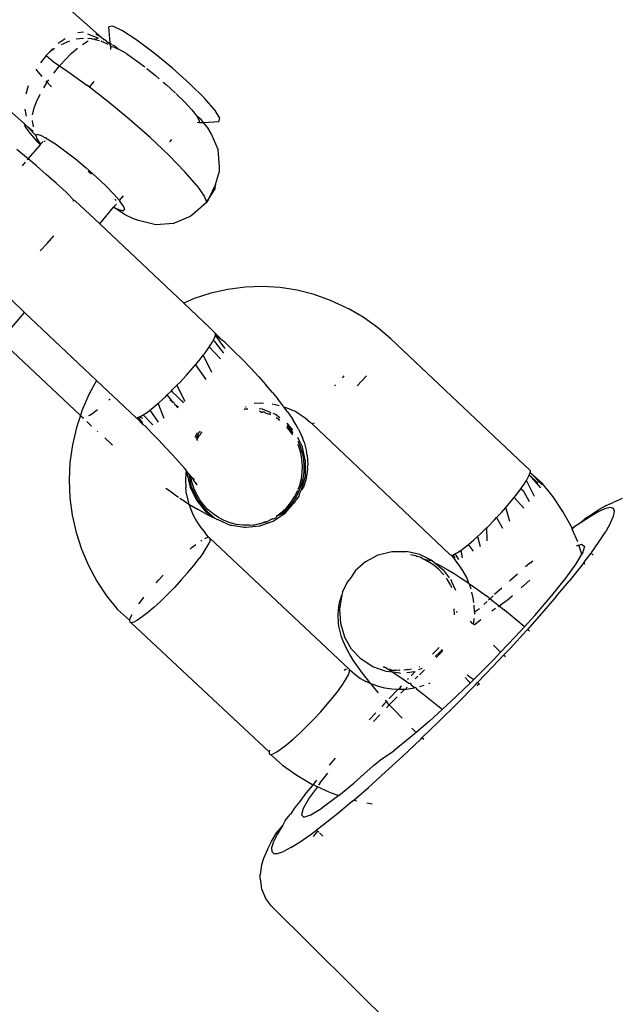
# Model space of a CAD drawing. Units: inches. Extents: x -6 to 664, y -28 to 442.
# Drawn here: x 233 to 236, y 266 to 272 of the extents above; entities that cross this region are included whole.
import ezdxf

# ---------------------------------------------------------------- set-up
doc = ezdxf.new("R2010")
doc.units = ezdxf.units.IN
doc.header["$MEASUREMENT"] = 0

# ---------------------------------------------------------------- blocks, each defined once
blk = doc.blocks.new('1343')
at = {"color": 7}
for p, q in [((-116.7682, 67.9061), (-118.0409, 69.0315)), ((-117.1675, 67.4626), (-118.4348, 68.5847)), ((-116.7088, 67.9632), (-116.7303, 67.9609)), ((-116.723, 67.8778), (-116.7303, 67.9609)), ((-116.6585, 67.9391), (-116.7088, 67.9632)), ((-116.8609, 67.9336), (-116.8895, 67.9289)), ((-116.7848, 67.9015), (-116.838, 67.9219)), ((-116.7682, 67.9061), (-116.7962, 67.9225)), ((-116.766, 67.9), (-116.7682, 67.9061)), ((-116.5849, 67.8912), (-116.6585, 67.9391)), ((-116.9553, 67.8994), (-116.9903, 67.8742)), ((-116.933, 67.8865), (-116.9758, 67.8684)), ((-116.8604, 67.9006), (-116.8981, 67.8961)), ((-116.8658, 67.87), (-116.8359, 67.8878)), ((-116.8172, 67.8993), (-116.8377, 67.9004)), ((-116.8132, 67.8973), (-116.8172, 67.8993)), ((-116.8132, 67.8973), (-116.8058, 67.8987)), ((-116.8013, 67.8953), (-116.8058, 67.8987)), ((-116.7848, 67.9015), (-116.8013, 67.8953)), ((-116.8013, 67.8953), (-116.7784, 67.8896)), ((-116.7326, 67.8696), (-116.7696, 67.8867)), ((-116.761, 67.9019), (-116.766, 67.9)), ((-116.761, 67.9019), (-116.7577, 67.8959)), ((-116.7577, 67.8959), (-116.7524, 67.8946)), ((-116.7501, 67.8932), (-116.7524, 67.8946)), ((-116.7524, 67.8946), (-116.7467, 67.8917)), ((-116.7467, 67.8917), (-116.7501, 67.8932)), ((-116.7429, 67.8887), (-116.7467, 67.8917)), ((-116.7429, 67.8887), (-116.7318, 67.878)), ((-116.7318, 67.878), (-116.7248, 67.875)), ((-116.723, 67.8778), (-116.7318, 67.878)), ((-116.7257, 67.8722), (-116.7231, 67.8697)), ((-116.7248, 67.875), (-116.723, 67.8778)), ((-116.7248, 67.875), (-116.718, 67.872)), ((-116.7231, 67.8697), (-116.7248, 67.875)), ((-116.718, 67.872), (-116.7231, 67.8697)), ((-116.7195, 67.8568), (-116.7231, 67.8697)), ((-116.7201, 67.844), (-116.7195, 67.8568)), ((-116.7195, 67.8568), (-116.7141, 67.8584)), ((-116.715, 67.8687), (-116.718, 67.872)), ((-116.715, 67.8687), (-116.6979, 67.8631)), ((-116.7141, 67.8584), (-116.7056, 67.857)), ((-116.7056, 67.857), (-116.6793, 67.8459)), ((-116.6979, 67.8631), (-116.6793, 67.8459)), ((-116.4958, 67.8246), (-116.5849, 67.8912)), ((-117.0529, 67.8124), (-117.0826, 67.7743)), ((-117.0529, 67.8124), (-117.0364, 67.8301)), ((-117.0529, 67.8124), (-117.0164, 67.7821)), ((-117.0104, 67.8488), (-117.0364, 67.8301)), ((-117.0364, 67.8301), (-117.0207, 67.847)), ((-116.9517, 67.7944), (-116.9237, 67.8225)), ((-116.9237, 67.8225), (-116.8919, 67.8504)), ((-116.642, 67.824), (-116.6793, 67.8459)), ((-116.642, 67.824), (-116.6378, 67.8221)), ((-116.6378, 67.8221), (-116.605, 67.7988)), ((-116.401, 67.7466), (-116.4958, 67.8246)), ((-117.0164, 67.7821), (-116.9838, 67.7588)), ((-117.0142, 67.7212), (-116.9838, 67.7588)), ((-116.9517, 67.7944), (-116.9838, 67.7588)), ((-116.9838, 67.7588), (-116.9412, 67.7305)), ((-116.605, 67.7988), (-116.5961, 67.7927)), ((-116.5961, 67.7927), (-116.544, 67.7539)), ((-117.0939, 67.7284), (-117.1039, 67.7416)), ((-117.0732, 67.7045), (-117.0939, 67.7284)), ((-116.9412, 67.7305), (-116.8424, 67.6599)), ((-116.534, 67.7458), (-116.489, 67.7096)), ((-116.489, 67.7096), (-116.4692, 67.6927)), ((-116.3108, 67.6656), (-116.401, 67.7466)), ((-117.157, 67.6146), (-117.1443, 67.6585)), ((-117.0656, 67.6463), (-117.0472, 67.6746)), ((-117.0472, 67.6746), (-117.0529, 67.6812)), ((-117.0472, 67.6746), (-117.0397, 67.6862)), ((-117.032, 67.6572), (-117.0472, 67.6746)), ((-117.0253, 67.6503), (-117.032, 67.6572)), ((-116.8296, 67.6499), (-116.8424, 67.6599)), ((-116.8296, 67.6499), (-116.8055, 67.6783)), ((-116.4494, 67.6757), (-116.434, 67.6626)), ((-116.434, 67.6626), (-116.3863, 67.619)), ((-116.2348, 67.5905), (-116.3108, 67.6656)), ((-117.1033, 67.5735), (-117.0846, 67.6129)), ((-116.7346, 67.5761), (-116.8296, 67.6499)), ((-116.3825, 67.6155), (-116.3372, 67.5711)), ((-117.1146, 67.5431), (-117.1033, 67.5735)), ((-116.6238, 67.4842), (-116.7346, 67.5761)), ((-116.301, 67.532), (-116.3372, 67.5711)), ((-116.1814, 67.5292), (-116.2348, 67.5905)), ((-117.1554, 67.5003), (-117.1622, 67.5358)), ((-117.1233, 67.5065), (-117.1146, 67.5431)), ((-116.301, 67.532), (-116.2758, 67.5004)), ((-116.2758, 67.5004), (-116.2632, 67.4777)), ((-116.2515, 67.4808), (-116.2758, 67.5004)), ((-116.1563, 67.4886), (-116.1814, 67.5292)), ((-117.1675, 67.4626), (-117.1608, 67.447)), ((-117.1575, 67.4538), (-117.1675, 67.4626)), ((-117.1503, 67.4448), (-117.1575, 67.4538)), ((-117.1252, 67.4778), (-117.1202, 67.4453)), ((-116.5165, 67.3894), (-116.6238, 67.4842)), ((-116.2638, 67.4667), (-116.2742, 67.4648)), ((-116.2632, 67.4777), (-116.2638, 67.4667)), ((-116.2638, 67.4667), (-116.2407, 67.4672)), ((-116.2407, 67.4672), (-116.2515, 67.4808)), ((-116.2407, 67.4672), (-116.1623, 67.4729)), ((-116.2186, 67.4395), (-116.2407, 67.4672)), ((-116.1623, 67.4729), (-116.1563, 67.4886)), ((-117.1358, 67.4116), (-117.1608, 67.447)), ((-117.1503, 67.4448), (-117.1071, 67.3992)), ((-117.121, 67.4214), (-117.1503, 67.4448)), ((-117.0953, 67.3649), (-117.1358, 67.4116)), ((-117.0998, 67.4051), (-117.1071, 67.3992)), ((-117.1071, 67.3992), (-117.101, 67.3822)), ((-117.0811, 67.4001), (-117.0998, 67.4051)), ((-117.054, 67.3863), (-117.0811, 67.4001)), ((-116.202, 67.4104), (-116.2186, 67.4395)), ((-116.1657, 67.3271), (-116.202, 67.4104)), ((-117.1454, 67.2788), (-117.0829, 67.3523)), ((-117.101, 67.3822), (-117.082, 67.3552)), ((-117.0829, 67.3523), (-117.0953, 67.3649)), ((-117.0829, 67.3523), (-117.082, 67.3552)), ((-117.082, 67.3552), (-117.0683, 67.3694)), ((-117.0626, 67.3701), (-117.0585, 67.3705)), ((-117.054, 67.3863), (-117.0516, 67.3891)), ((-117.054, 67.3863), (-117.0475, 67.383)), ((-117.0475, 67.383), (-117.0056, 67.3562)), ((-117.0056, 67.3562), (-116.9563, 67.3209)), ((-116.419, 67.2973), (-116.5165, 67.3894)), ((-116.4147, 67.3674), (-116.4043, 67.3795)), ((-117.1547, 67.2866), (-117.2047, 67.3276)), ((-116.9563, 67.3209), (-116.9023, 67.279)), ((-116.3369, 67.2132), (-116.419, 67.2973)), ((-116.1578, 67.2364), (-116.1657, 67.3271)), ((-117.175, 67.2441), (-117.1596, 67.2622)), ((-117.1454, 67.2788), (-117.1547, 67.2866)), ((-117.1496, 67.2739), (-117.1454, 67.2788)), ((-117.1038, 67.2437), (-117.1454, 67.2788)), ((-116.9023, 67.279), (-116.8469, 67.2331)), ((-117.0524, 67.1992), (-117.1038, 67.2437)), ((-117.001, 67.1536), (-117.0524, 67.1992)), ((-116.8469, 67.2331), (-116.7933, 67.1857)), ((-116.8293, 67.2092), (-116.8367, 67.2154)), ((-116.8194, 67.1999), (-116.8293, 67.2092)), ((-116.275, 67.1419), (-116.3369, 67.2132)), ((-116.1791, 67.1471), (-116.159, 67.2155)), ((-116.159, 67.2155), (-116.1578, 67.2364)), ((-116.9499, 67.1072), (-117.001, 67.1536)), ((-116.7933, 67.1857), (-116.7445, 67.1396)), ((-116.1791, 67.1471), (-116.216, 67.0718)), ((-116.1804, 67.1246), (-116.1791, 67.1471)), ((-116.9069, 67.0637), (-116.9499, 67.1072)), ((-116.7445, 67.1396), (-116.7035, 67.0975)), ((-116.7035, 67.0975), (-116.6748, 67.0646)), ((-116.275, 67.1419), (-116.2369, 67.0878)), ((-116.216, 67.0718), (-116.1804, 67.1246)), ((-116.9069, 67.0637), (-116.916, 67.0614)), ((-116.9019, 67.0614), (-116.9069, 67.0637)), ((-116.778, 66.9455), (-116.9019, 67.0614)), ((-116.7042, 67.0326), (-116.6897, 67.0454)), ((-116.6926, 67.0652), (-116.6967, 67.0718)), ((-116.6748, 67.0646), (-116.6542, 67.0886)), ((-116.6725, 67.0619), (-116.6748, 67.0646)), ((-116.6535, 67.0349), (-116.6725, 67.0619)), ((-116.2248, 67.0538), (-116.2957, 66.9931)), ((-116.2369, 67.0878), (-116.226, 67.057)), ((-116.226, 67.057), (-116.216, 67.0718)), ((-116.2248, 67.0538), (-116.226, 67.057)), ((-116.216, 67.0718), (-116.2248, 67.0538)), ((-116.7761, 66.9437), (-116.7059, 67.0306)), ((-116.7059, 67.0306), (-116.7042, 67.0326)), ((-116.7059, 67.0306), (-116.7016, 67.0313)), ((-116.6998, 67.0263), (-116.7059, 67.0306)), ((-116.7042, 67.0326), (-116.7016, 67.0313)), ((-116.7016, 67.0313), (-116.6998, 67.0263)), ((-116.645, 66.9913), (-116.6998, 67.0263)), ((-116.6998, 67.0263), (-116.6735, 67.0171)), ((-116.6735, 67.0171), (-116.6548, 67.012)), ((-116.6475, 67.0179), (-116.6548, 67.012)), ((-116.6475, 67.0179), (-116.6535, 67.0349)), ((-116.6031, 66.9695), (-116.645, 66.9913)), ((-116.2957, 66.9931), (-116.3099, 66.9816)), ((-116.7761, 66.9437), (-116.778, 66.9455)), ((-116.3431, 66.5351), (-116.7761, 66.9437)), ((-116.5766, 66.9623), (-116.6031, 66.9695)), ((-116.4872, 66.9397), (-116.5766, 66.9623)), ((-116.3953, 66.9463), (-116.4872, 66.9397)), ((-116.3099, 66.9816), (-116.3953, 66.9463)), ((-117.0836, 66.8053), (-117.048, 66.8435)), ((-117.048, 66.8435), (-117.0142, 66.8818)), ((-117.1648, 66.4862), (-117.3065, 66.6233)), ((-116.2028, 66.5865), (-116.2885, 66.5586)), ((-116.1149, 66.6062), (-116.2028, 66.5865)), ((-116.0257, 66.6177), (-116.1149, 66.6062)), ((-115.9357, 66.6207), (-116.0257, 66.6177)), ((-115.8459, 66.6154), (-115.9357, 66.6207)), ((-115.757, 66.6016), (-115.8459, 66.6154)), ((-115.6696, 66.5796), (-115.757, 66.6016)), ((-116.2885, 66.5586), (-116.3431, 66.5351)), ((-116.3431, 66.5351), (-116.2089, 66.4084)), ((-115.5846, 66.5496), (-115.6696, 66.5796)), ((-115.5027, 66.5117), (-115.5846, 66.5496)), ((-117.2867, 66.3427), (-117.1648, 66.4862)), ((-116.7934, 66.1356), (-117.1648, 66.4862)), ((-115.5027, 66.5117), (-115.4945, 66.5077)), ((-115.4167, 66.4625), (-115.4945, 66.5077)), ((-115.3432, 66.4103), (-115.4167, 66.4625)), ((-116.1799, 66.38), (-116.2089, 66.4084)), ((-115.2748, 66.3514), (-115.3432, 66.4103)), ((-116.8767, 65.9558), (-117.2867, 66.3427)), ((-116.2109, 66.31), (-116.1962, 66.3329)), ((-116.1962, 66.3329), (-116.1908, 66.3432)), ((-116.1908, 66.3432), (-116.1846, 66.3549)), ((-116.1842, 66.3374), (-116.1908, 66.3432)), ((-116.1846, 66.3549), (-116.1796, 66.3696)), ((-116.1842, 66.3374), (-116.138, 66.2774)), ((-116.1796, 66.3696), (-116.1799, 66.38)), ((-116.1415, 66.3409), (-116.1799, 66.38)), ((-116.1415, 66.3409), (-116.1796, 66.3696)), ((-116.1455, 66.3241), (-116.1796, 66.3696)), ((-116.131, 66.3343), (-116.1415, 66.3409)), ((-116.131, 66.3343), (-116.0836, 66.2878)), ((-114.555, 65.6721), (-115.2748, 66.3514)), ((-116.2362, 66.2744), (-116.2246, 66.2906)), ((-116.2246, 66.2906), (-116.2128, 66.3071)), ((-116.2128, 66.3071), (-116.2109, 66.31)), ((-116.153, 66.2479), (-116.2109, 66.31)), ((-116.1292, 66.302), (-116.1455, 66.3241)), ((-116.0836, 66.2878), (-116.0384, 66.2422)), ((-116.2826, 66.2168), (-116.2635, 66.2396)), ((-116.2635, 66.2396), (-116.2425, 66.2663)), ((-116.2425, 66.2663), (-116.2362, 66.2744)), ((-116.2425, 66.2663), (-116.1995, 66.1785)), ((-115.9955, 66.1977), (-116.0384, 66.2422)), ((-116.3283, 66.1643), (-116.2945, 66.2025)), ((-116.2945, 66.2025), (-116.2826, 66.2168)), ((-116.2826, 66.2168), (-116.2296, 66.1405)), ((-115.9955, 66.1977), (-115.9554, 66.1548)), ((-116.7934, 66.1356), (-116.8327, 66.0634)), ((-116.5918, 65.9464), (-116.7934, 66.1356)), ((-116.3639, 66.1261), (-116.3283, 66.1643)), ((-115.9554, 66.1548), (-115.9185, 66.1138)), ((-115.5158, 66.161), (-115.5256, 66.1505)), ((-115.4478, 66.1081), (-115.4231, 66.1346)), ((-115.4231, 66.1346), (-115.3997, 66.161)), ((-116.4062, 66.0831), (-116.4278, 66.0622)), ((-116.4062, 66.0831), (-116.4002, 66.089)), ((-116.4062, 66.0831), (-116.4028, 66.0781)), ((-116.4028, 66.0781), (-116.3791, 66.0553)), ((-116.4002, 66.089), (-116.3778, 66.1118)), ((-116.3778, 66.1118), (-116.3639, 66.1261)), ((-116.3362, 66.0279), (-116.3778, 66.1118)), ((-115.885, 66.075), (-115.9185, 66.1138)), ((-115.5604, 66.1119), (-115.5639, 66.108)), ((-116.8327, 66.0634), (-116.8688, 65.9798)), ((-116.7303, 66.0354), (-116.7227, 66.0423)), ((-116.4705, 66.0228), (-116.4361, 66.0542)), ((-116.4361, 66.0542), (-116.4278, 66.0622)), ((-116.4107, 66.0409), (-116.4278, 66.0622)), ((-116.3991, 66.0237), (-116.414, 66.0363)), ((-116.3991, 66.0237), (-116.4107, 66.0409)), ((-116.3791, 66.0553), (-116.3562, 66.0325)), ((-116.3562, 66.0325), (-116.3529, 66.0312)), ((-116.3529, 66.0312), (-116.3445, 66.0204)), ((-115.885, 66.075), (-115.8552, 66.0388)), ((-115.8294, 66.0055), (-115.8552, 66.0388)), ((-116.8688, 65.9798), (-116.8767, 65.9558)), ((-116.8045, 65.9735), (-116.7885, 65.9859)), ((-116.5307, 65.9736), (-116.5176, 65.9838)), ((-116.5176, 65.9838), (-116.5023, 65.9956)), ((-116.5176, 65.9838), (-116.4753, 65.9207)), ((-116.5023, 65.9956), (-116.4754, 66.0186)), ((-116.4754, 66.0186), (-116.4705, 66.0228)), ((-116.4442, 65.94), (-116.4754, 66.0186)), ((-116.3927, 66.0184), (-116.3991, 66.0237)), ((-116.3927, 66.0184), (-116.3883, 66.0129)), ((-116.3736, 65.9944), (-116.3883, 66.0129)), ((-116.3883, 66.0129), (-116.3747, 66.0036)), ((-116.3696, 65.998), (-116.3747, 66.0036)), ((-116.0311, 65.9879), (-116.027, 65.9887)), ((-116.0192, 65.9887), (-116.027, 65.9887)), ((-116.0209, 65.9983), (-116.0242, 65.998)), ((-116.0115, 65.9883), (-116.0192, 65.9887)), ((-115.9791, 66.0195), (-115.9431, 66.0208)), ((-115.937, 65.988), (-115.9543, 65.9906)), ((-115.9527, 65.9795), (-115.9403, 65.9719)), ((-115.9431, 66.0208), (-115.9305, 66.02)), ((-115.892, 65.9695), (-115.937, 65.988)), ((-115.8858, 66.0153), (-115.8716, 66.0131)), ((-115.8716, 66.0131), (-115.8501, 66.0077)), ((-115.8293, 66.0017), (-115.8294, 66.0055)), ((-115.8293, 66.0017), (-115.8258, 66.0005)), ((-115.8258, 66.0005), (-115.8027, 65.9923)), ((-115.8078, 65.9753), (-115.8258, 66.0005)), ((-115.8078, 65.9753), (-115.7819, 65.9381)), ((-115.8027, 65.9923), (-115.7781, 65.9812)), ((-115.7757, 65.9798), (-115.7781, 65.9812)), ((-115.7699, 65.9772), (-115.7757, 65.9798)), ((-115.7464, 65.9629), (-115.7699, 65.9772)), ((-116.8767, 65.9558), (-116.8972, 65.8932)), ((-116.8678, 65.9473), (-116.8767, 65.9558)), ((-116.8678, 65.9473), (-116.8611, 65.9411)), ((-116.8678, 65.9473), (-116.8606, 65.944)), ((-116.8327, 65.9551), (-116.8285, 65.9573)), ((-116.8285, 65.9573), (-116.8045, 65.9735)), ((-116.5918, 65.9464), (-116.5868, 65.9441)), ((-116.5868, 65.9441), (-116.5776, 65.9464)), ((-116.5518, 65.9071), (-116.5868, 65.9441)), ((-116.5776, 65.9464), (-116.5736, 65.9474)), ((-116.5597, 65.9238), (-116.5776, 65.9464)), ((-116.5736, 65.9474), (-116.5528, 65.9586)), ((-116.5571, 65.941), (-116.5736, 65.9474)), ((-116.5535, 65.9393), (-116.5571, 65.941)), ((-116.5528, 65.9586), (-116.5307, 65.9736)), ((-116.5024, 65.9074), (-116.5528, 65.9586)), ((-115.9351, 65.9749), (-115.9403, 65.9719)), ((-115.9351, 65.9749), (-115.9273, 65.9749)), ((-115.9273, 65.9749), (-115.9203, 65.9674)), ((-115.9045, 65.963), (-115.9203, 65.9674)), ((-115.8966, 65.963), (-115.9045, 65.963)), ((-115.8966, 65.963), (-115.8942, 65.9617)), ((-115.8953, 65.9582), (-115.8966, 65.963)), ((-115.869, 65.96), (-115.8815, 65.9652)), ((-115.8477, 65.9443), (-115.869, 65.96)), ((-115.865, 65.946), (-115.8484, 65.9347)), ((-115.8487, 65.9296), (-115.8538, 65.9331)), ((-115.7635, 65.9096), (-115.7819, 65.9381)), ((-115.7166, 65.9416), (-115.7464, 65.9629)), ((-115.6888, 65.9177), (-115.7166, 65.9416)), ((-116.8972, 65.8932), (-116.9177, 65.8043)), ((-116.8428, 65.9241), (-116.8183, 65.9012)), ((-116.7906, 65.876), (-116.7878, 65.8735)), ((-116.5518, 65.9071), (-116.5597, 65.9238)), ((-116.5412, 65.9005), (-116.5518, 65.9071)), ((-116.511, 65.8671), (-116.5412, 65.9005)), ((-116.2582, 65.8751), (-116.2625, 65.8703)), ((-115.7992, 65.8823), (-115.8116, 65.8957)), ((-115.8114, 65.9038), (-115.7914, 65.8823)), ((-115.78, 65.8806), (-115.8096, 65.9162)), ((-115.7801, 65.8563), (-115.7992, 65.8823)), ((-115.7914, 65.8823), (-115.78, 65.8669)), ((-115.7499, 65.8849), (-115.7635, 65.9096)), ((-115.7499, 65.8849), (-115.73, 65.84)), ((-115.6816, 65.9144), (-115.6888, 65.9177)), ((-115.6816, 65.9144), (-115.6684, 65.9177)), ((-115.6816, 65.9144), (-114.969, 65.2384)), ((-116.751, 65.8404), (-116.7151, 65.8084)), ((-116.472, 65.8278), (-116.511, 65.8671)), ((-116.435, 65.7895), (-116.472, 65.8278)), ((-116.2729, 65.8656), (-116.286, 65.8414)), ((-116.2625, 65.8703), (-116.281, 65.8362)), ((-116.2703, 65.8407), (-116.2756, 65.8331)), ((-116.2755, 65.8304), (-116.2703, 65.8407)), ((-116.2725, 65.8273), (-116.2755, 65.8304)), ((-116.2703, 65.8407), (-116.2637, 65.851)), ((-116.2576, 65.8563), (-116.2637, 65.851)), ((-116.2551, 65.8638), (-116.2576, 65.8563)), ((-116.2523, 65.8685), (-116.2551, 65.8638)), ((-116.2523, 65.8685), (-116.2499, 65.8713)), ((-116.2523, 65.8685), (-116.2479, 65.8692)), ((-115.7296, 65.7923), (-115.7541, 65.8426)), ((-115.7538, 65.824), (-115.7412, 65.7954)), ((-115.7208, 65.8182), (-115.73, 65.84)), ((-116.9177, 65.8043), (-116.9302, 65.7139)), ((-116.7151, 65.8084), (-116.7104, 65.8044)), ((-116.4005, 65.7525), (-116.435, 65.7895)), ((-115.7491, 65.7953), (-115.7534, 65.8053)), ((-115.7391, 65.7632), (-115.7491, 65.7953)), ((-115.7412, 65.7954), (-115.7313, 65.7632)), ((-115.7136, 65.7194), (-115.7296, 65.7923)), ((-115.7208, 65.8182), (-115.7091, 65.7692)), ((-116.3687, 65.7172), (-116.4005, 65.7525)), ((-115.7328, 65.7305), (-115.7391, 65.7632)), ((-115.73, 65.6965), (-115.7328, 65.7305)), ((-115.7313, 65.7632), (-115.7249, 65.7305)), ((-115.7249, 65.7305), (-115.7222, 65.6965)), ((-115.705, 65.7511), (-115.7091, 65.7692)), ((-115.705, 65.7511), (-115.7021, 65.6998)), ((-116.9302, 65.7139), (-116.9345, 65.6227)), ((-116.3398, 65.6838), (-116.3687, 65.7172)), ((-116.3309, 65.6729), (-116.3398, 65.6838)), ((-116.3309, 65.6729), (-116.3329, 65.6586)), ((-116.3263, 65.6673), (-116.3309, 65.6729)), ((-115.731, 65.6628), (-115.73, 65.6965)), ((-115.7222, 65.6965), (-115.7232, 65.6628)), ((-115.7152, 65.6447), (-115.7136, 65.7194)), ((-115.7037, 65.686), (-115.7082, 65.6488)), ((-115.7037, 65.686), (-115.7021, 65.6998)), ((-114.555, 65.6721), (-114.5542, 65.6622)), ((-116.9345, 65.6227), (-116.9305, 65.5315)), ((-116.3329, 65.6586), (-116.3346, 65.6216)), ((-116.3346, 65.6216), (-116.333, 65.5845)), ((-116.3263, 65.6673), (-116.3265, 65.6581)), ((-116.3265, 65.6581), (-116.3105, 65.5851)), ((-116.3142, 65.6526), (-116.3263, 65.6673)), ((-116.3071, 65.6434), (-116.3142, 65.6526)), ((-116.3027, 65.5851), (-116.3142, 65.6526)), ((-116.3009, 65.6126), (-116.3071, 65.6434)), ((-116.2992, 65.6351), (-116.3071, 65.6434)), ((-116.2921, 65.624), (-116.2992, 65.6351)), ((-116.2921, 65.624), (-116.2915, 65.6318)), ((-116.2855, 65.6138), (-116.2921, 65.624)), ((-116.2893, 65.6263), (-116.2915, 65.6318)), ((-115.7441, 65.5967), (-115.7357, 65.6297)), ((-115.7278, 65.6297), (-115.7363, 65.5967)), ((-115.7357, 65.6297), (-115.731, 65.6628)), ((-115.7343, 65.5725), (-115.7152, 65.6447)), ((-115.7232, 65.6628), (-115.7278, 65.6297)), ((-115.7099, 65.6346), (-115.725, 65.5851)), ((-115.7099, 65.6346), (-115.7082, 65.6488)), ((-114.5886, 65.5968), (-114.5739, 65.6198)), ((-114.5739, 65.6198), (-114.5712, 65.6239)), ((-114.5323, 65.5385), (-114.5739, 65.6198)), ((-114.5712, 65.6239), (-114.5591, 65.6477)), ((-114.5591, 65.6477), (-114.5542, 65.6622)), ((-114.5477, 65.6377), (-114.5591, 65.6477)), ((-114.4922, 65.598), (-114.5542, 65.6622)), ((-114.5542, 65.6622), (-114.4922, 65.6071)), ((-114.5126, 65.6071), (-114.5477, 65.6377)), ((-114.499, 65.5832), (-114.5477, 65.6377)), ((-116.4349, 65.581), (-116.4224, 65.5718)), ((-116.4224, 65.5718), (-116.3801, 65.5416)), ((-116.3281, 65.5477), (-116.333, 65.5845)), ((-116.3105, 65.5851), (-116.2779, 65.5182)), ((-116.3027, 65.5851), (-116.27, 65.5182)), ((-116.2905, 65.5801), (-116.3009, 65.6126)), ((-116.2779, 65.5518), (-116.2905, 65.5801)), ((-116.2819, 65.6102), (-116.2855, 65.6138)), ((-116.2753, 65.5955), (-116.2819, 65.6102)), ((-116.2733, 65.5979), (-116.2819, 65.6102)), ((-115.756, 65.5653), (-115.754, 65.5706)), ((-115.7521, 65.5756), (-115.7441, 65.5967)), ((-115.7363, 65.5967), (-115.7482, 65.5653)), ((-115.7475, 65.5481), (-115.7343, 65.5725)), ((-115.725, 65.5851), (-115.7343, 65.5725)), ((-114.6113, 65.5654), (-114.6032, 65.5767)), ((-114.6032, 65.5767), (-114.6008, 65.5799)), ((-114.5937, 65.5683), (-114.6032, 65.5767)), ((-114.6008, 65.5799), (-114.5886, 65.5968)), ((-114.5937, 65.5683), (-114.6008, 65.5799)), ((-114.4354, 65.5364), (-114.4922, 65.6071)), ((-116.9305, 65.5315), (-116.9184, 65.441)), ((-116.3801, 65.5416), (-116.3697, 65.5345)), ((-116.3625, 65.5296), (-116.3407, 65.5149)), ((-116.3281, 65.5477), (-116.3199, 65.5116)), ((-116.26, 65.5208), (-116.2779, 65.5518)), ((-116.2779, 65.5182), (-116.2305, 65.4612)), ((-116.27, 65.5182), (-116.2226, 65.4612)), ((-116.2397, 65.4937), (-116.26, 65.5208)), ((-115.7898, 65.5074), (-115.7711, 65.5357)), ((-115.7633, 65.5357), (-115.782, 65.5074)), ((-115.7711, 65.5357), (-115.756, 65.5653)), ((-115.7697, 65.5071), (-115.7621, 65.5212)), ((-115.7482, 65.5653), (-115.7633, 65.5357)), ((-115.7486, 65.539), (-115.7621, 65.5212)), ((-115.7475, 65.5481), (-115.7486, 65.539)), ((-114.6696, 65.4935), (-114.6386, 65.5306)), ((-114.6386, 65.5306), (-114.6365, 65.5333)), ((-114.6365, 65.5333), (-114.6113, 65.5654)), ((-114.5879, 65.4782), (-114.6365, 65.5333)), ((-114.5879, 65.5632), (-114.5937, 65.5683)), ((-114.5576, 65.5098), (-114.5879, 65.5632)), ((-114.3853, 65.4608), (-114.4354, 65.5364)), ((-114.0795, 65.5275), (-114.126, 65.5073)), ((-116.3407, 65.5149), (-116.3158, 65.499)), ((-116.3199, 65.5116), (-116.3158, 65.499)), ((-116.3158, 65.499), (-116.3045, 65.4918)), ((-116.3158, 65.499), (-116.3085, 65.4763)), ((-116.3085, 65.4763), (-116.2939, 65.4423)), ((-116.3045, 65.4918), (-116.2718, 65.4725)), ((-116.2326, 65.4506), (-116.2718, 65.4725)), ((-116.217, 65.4696), (-116.2397, 65.4937)), ((-116.1916, 65.448), (-116.217, 65.4696)), ((-115.8351, 65.4589), (-115.8112, 65.4818)), ((-115.8034, 65.4818), (-115.8273, 65.4589)), ((-115.826, 65.4534), (-115.7879, 65.4885)), ((-115.8195, 65.4523), (-115.7879, 65.4885)), ((-115.8112, 65.4818), (-115.7898, 65.5074)), ((-115.782, 65.5074), (-115.8034, 65.4818)), ((-115.7879, 65.4885), (-115.7799, 65.4977)), ((-115.7697, 65.5071), (-115.7799, 65.4977)), ((-114.7034, 65.4553), (-114.68, 65.4818)), ((-114.68, 65.4818), (-114.6696, 65.4935)), ((-114.6592, 65.4096), (-114.68, 65.4818)), ((-114.162, 65.4914), (-114.2076, 65.4652)), ((-114.1656, 65.4753), (-114.2002, 65.46)), ((-114.1405, 65.4805), (-114.1656, 65.4753)), ((-114.162, 65.4914), (-114.126, 65.5073)), ((-114.1252, 65.4755), (-114.1405, 65.4805)), ((-114.1199, 65.4605), (-114.1252, 65.4755)), ((-116.9184, 65.441), (-116.8982, 65.352)), ((-116.2939, 65.4423), (-116.2764, 65.4098)), ((-116.2326, 65.4506), (-116.2017, 65.4343)), ((-116.2305, 65.4612), (-116.1818, 65.4254)), ((-116.2226, 65.4612), (-116.1818, 65.4254)), ((-116.2017, 65.4343), (-116.1818, 65.4254)), ((-116.1637, 65.4293), (-116.1916, 65.448)), ((-116.1818, 65.4254), (-116.1751, 65.4224)), ((-116.1711, 65.4174), (-116.1751, 65.4224)), ((-116.1657, 65.4192), (-116.1711, 65.4174)), ((-116.1657, 65.4192), (-116.1632, 65.4174)), ((-116.1345, 65.4142), (-116.1637, 65.4293)), ((-116.1632, 65.4174), (-116.1031, 65.3894)), ((-115.9126, 65.4081), (-115.8904, 65.4216)), ((-115.8826, 65.4216), (-115.8904, 65.4216)), ((-115.8696, 65.4254), (-115.8826, 65.4216)), ((-115.8807, 65.4112), (-115.8195, 65.4523)), ((-115.8625, 65.4335), (-115.8696, 65.4254)), ((-115.8625, 65.4335), (-115.8619, 65.4386)), ((-115.8619, 65.4386), (-115.8351, 65.4589)), ((-115.8619, 65.4386), (-115.8472, 65.4438)), ((-115.8273, 65.4589), (-115.8472, 65.4438)), ((-115.8472, 65.4438), (-115.826, 65.4534)), ((-114.7753, 65.38), (-114.739, 65.4171)), ((-114.739, 65.4171), (-114.728, 65.4288)), ((-114.728, 65.4288), (-114.7034, 65.4553)), ((-114.728, 65.4288), (-114.698, 65.3747)), ((-114.3421, 65.3808), (-114.3853, 65.4608)), ((-114.2439, 65.4349), (-114.2962, 65.4002)), ((-114.2621, 65.4291), (-114.2962, 65.4002)), ((-114.2621, 65.4291), (-114.2076, 65.4652)), ((-114.2002, 65.46), (-114.2439, 65.4349)), ((-114.1393, 65.4011), (-114.1246, 65.4356)), ((-114.1246, 65.4356), (-114.1199, 65.4605)), ((-116.2764, 65.4098), (-116.256, 65.379)), ((-116.256, 65.379), (-116.2329, 65.3503)), ((-116.1035, 65.4024), (-116.1345, 65.4142)), ((-116.0711, 65.3941), (-116.1035, 65.4024)), ((-116.1031, 65.3894), (-116.0953, 65.3894)), ((-116.0953, 65.3894), (-116.0306, 65.3788)), ((-116.0386, 65.3897), (-116.0711, 65.3941)), ((-116.0056, 65.3891), (-116.0386, 65.3897)), ((-116.0306, 65.3788), (-116.0259, 65.3793)), ((-116.0259, 65.3793), (-116.0227, 65.3788)), ((-116.0227, 65.3788), (-115.9498, 65.3862)), ((-116.0056, 65.3891), (-115.9845, 65.3916)), ((-115.9845, 65.3916), (-115.9767, 65.3916)), ((-115.9767, 65.3916), (-115.9523, 65.398)), ((-115.9523, 65.398), (-115.9444, 65.398)), ((-115.9498, 65.3862), (-115.8807, 65.4112)), ((-115.9444, 65.398), (-115.9204, 65.4081)), ((-115.9174, 65.4056), (-115.9444, 65.398)), ((-115.9204, 65.4081), (-115.9174, 65.4056)), ((-115.9174, 65.4056), (-115.9126, 65.4081)), ((-114.8111, 65.3452), (-114.778, 65.3773)), ((-114.778, 65.3773), (-114.7753, 65.38)), ((-114.7764, 65.3093), (-114.778, 65.3773)), ((-114.3386, 65.3727), (-114.3421, 65.3808)), ((-114.3249, 65.3833), (-114.3386, 65.3727)), ((-114.3375, 65.3701), (-114.3386, 65.3727)), ((-114.3249, 65.3833), (-114.3375, 65.3701)), ((-114.3093, 65.3042), (-114.3375, 65.3701)), ((-114.2962, 65.4002), (-114.3249, 65.3833)), ((-114.1393, 65.4011), (-114.1639, 65.3574)), ((-116.8982, 65.352), (-116.8701, 65.2653)), ((-116.234, 65.3206), (-116.2277, 65.3239)), ((-116.2145, 65.3272), (-116.2329, 65.3503)), ((-116.2277, 65.3239), (-116.2145, 65.3272)), ((-116.2145, 65.3272), (-116.2096, 65.3249)), ((-116.2096, 65.3249), (-116.2069, 65.3127)), ((-115.4876, 64.6446), (-116.2096, 65.3249)), ((-114.8456, 65.3138), (-114.827, 65.3307)), ((-114.827, 65.3307), (-114.8111, 65.3452)), ((-114.827, 65.3307), (-114.8135, 65.2806)), ((-114.1979, 65.305), (-114.1639, 65.3574)), ((-116.8701, 65.2653), (-116.8343, 65.1816)), ((-116.3094, 65.2668), (-116.299, 65.2757)), ((-116.299, 65.2757), (-116.28, 65.2905)), ((-116.2548, 65.3084), (-116.2495, 65.312)), ((-116.241, 65.2486), (-116.2236, 65.2757)), ((-116.2236, 65.2757), (-116.212, 65.2978)), ((-116.2069, 65.3127), (-116.212, 65.2978)), ((-114.9113, 65.2609), (-114.9058, 65.2646)), ((-114.9058, 65.2646), (-114.8774, 65.2866)), ((-114.8774, 65.2866), (-114.8725, 65.2908)), ((-114.8725, 65.2908), (-114.8456, 65.3138)), ((-114.8477, 65.2559), (-114.8725, 65.2908)), ((-114.3029, 65.2866), (-114.317, 65.282)), ((-114.3029, 65.2866), (-114.2878, 65.2916)), ((-114.2879, 65.2403), (-114.3029, 65.2866)), ((-114.2878, 65.2916), (-114.2747, 65.2802)), ((-114.2747, 65.2802), (-114.2844, 65.2462)), ((-114.2401, 65.2459), (-114.1979, 65.305)), ((-116.2909, 65.1824), (-116.2636, 65.2172)), ((-116.241, 65.2486), (-116.2636, 65.2172)), ((-115.4025, 65.2031), (-115.3387, 65.2365)), ((-115.3387, 65.2365), (-115.2691, 65.254)), ((-115.2691, 65.254), (-115.1974, 65.2547)), ((-115.1974, 65.2547), (-115.1935, 65.2548)), ((-115.1235, 65.2386), (-115.1935, 65.2548)), ((-115.1451, 65.2316), (-115.1721, 65.2364)), ((-115.1404, 65.2284), (-115.1451, 65.2316)), ((-115.1221, 65.2242), (-115.1404, 65.2284)), ((-115.0591, 65.2064), (-115.1235, 65.2386)), ((-115.1089, 65.2166), (-115.1221, 65.2242)), ((-115.0795, 65.2014), (-115.1089, 65.2166)), ((-115.1089, 65.2166), (-115.0756, 65.2088)), ((-114.969, 65.2384), (-114.9619, 65.2351)), ((-114.9619, 65.2351), (-114.9526, 65.2374)), ((-114.9619, 65.2351), (-114.9435, 65.212)), ((-114.9526, 65.2374), (-114.9487, 65.2385)), ((-114.9526, 65.2374), (-114.9435, 65.2211)), ((-114.9487, 65.2385), (-114.9431, 65.2414)), ((-114.9431, 65.2414), (-114.9298, 65.2484)), ((-114.9366, 65.2358), (-114.9431, 65.2414)), ((-114.9231, 65.212), (-114.9366, 65.2358)), ((-114.9298, 65.2484), (-114.9113, 65.2609)), ((-114.9034, 65.2211), (-114.9113, 65.2609)), ((-114.3166, 65.1911), (-114.2879, 65.2403)), ((-114.2844, 65.2462), (-114.2879, 65.2403)), ((-114.2756, 65.1991), (-114.2401, 65.2459)), ((-114.2401, 65.2459), (-114.229, 65.2349)), ((-116.8343, 65.1816), (-116.7911, 65.1016)), ((-116.3219, 65.1453), (-116.2909, 65.1824)), ((-115.4025, 65.2031), (-115.457, 65.1555)), ((-115.0521, 65.1832), (-115.0795, 65.2014)), ((-115.0756, 65.2088), (-115.0591, 65.2064)), ((-115.0591, 65.2064), (-115.0492, 65.1973)), ((-115.0262, 65.1614), (-115.0521, 65.1832)), ((-115.0492, 65.1973), (-115.0466, 65.1959)), ((-115.0466, 65.1959), (-115.0185, 65.1812)), ((-115.0466, 65.1959), (-115.0037, 65.1599)), ((-115.0185, 65.1812), (-114.9792, 65.1592)), ((-114.9204, 65.1833), (-114.9435, 65.212)), ((-114.9, 65.1526), (-114.9204, 65.1833)), ((-114.5562, 65.1943), (-114.578, 65.1752)), ((-114.5562, 65.1943), (-114.5413, 65.2066)), ((-114.3699, 65.1169), (-114.3166, 65.1911)), ((-114.2929, 65.1765), (-114.3528, 65.1018)), ((-114.2756, 65.1991), (-114.2929, 65.1765)), ((-114.2731, 65.1878), (-114.2756, 65.1991)), ((-116.473, 65.107), (-116.4499, 65.1319)), ((-116.3219, 65.1453), (-116.3557, 65.1071)), ((-115.4813, 65.1161), (-115.4993, 65.0964)), ((-115.457, 65.1555), (-115.4813, 65.1161)), ((-115.0033, 65.1372), (-115.0262, 65.1614)), ((-115.0037, 65.1599), (-114.9728, 65.1184)), ((-115.0002, 65.1331), (-115.0033, 65.1372)), ((-114.9834, 65.1108), (-114.9881, 65.117)), ((-114.9792, 65.1592), (-114.9465, 65.1401)), ((-114.9465, 65.1401), (-114.9103, 65.1172)), ((-114.9103, 65.1172), (-114.8709, 65.0905)), ((-114.8825, 65.12), (-114.9, 65.1526)), ((-114.8709, 65.0905), (-114.8825, 65.12)), ((-114.6204, 65.1379), (-114.6618, 65.1014)), ((-114.4423, 65.0268), (-114.3699, 65.1169)), ((-116.7911, 65.1016), (-116.741, 65.0259)), ((-116.4854, 65.0931), (-116.473, 65.107)), ((-116.3913, 65.0689), (-116.4276, 65.0318)), ((-116.3557, 65.1071), (-116.3913, 65.0689)), ((-115.5229, 65.0463), (-115.4993, 65.0924)), ((-115.4993, 65.0924), (-115.4993, 65.0964)), ((-114.9661, 65.0815), (-114.9834, 65.1108)), ((-114.9664, 65.1097), (-114.9603, 65.1016)), ((-114.9661, 65.0815), (-114.9603, 65.0686)), ((-114.9392, 65.0529), (-114.9603, 65.1016)), ((-114.8679, 65.086), (-114.8709, 65.0905)), ((-114.8594, 65.0596), (-114.8679, 65.086)), ((-114.8679, 65.086), (-114.8625, 65.0846)), ((-114.8625, 65.0846), (-114.8285, 65.0603)), ((-114.7015, 65.0654), (-114.7383, 65.0319)), ((-114.6009, 65.0666), (-114.5563, 65.1059)), ((-114.4201, 65.0213), (-114.3528, 65.1018)), ((-116.741, 65.0259), (-116.6842, 64.9553)), ((-116.5651, 64.997), (-116.5486, 65.018)), ((-116.4276, 65.0318), (-116.4635, 64.997)), ((-115.5271, 65.029), (-115.5388, 64.9569)), ((-115.538, 64.9968), (-115.5271, 65.029)), ((-115.5229, 65.0463), (-115.5271, 65.029)), ((-114.8483, 65.0146), (-114.8551, 65.0446)), ((-114.8452, 64.9912), (-114.8483, 65.0146)), ((-114.8285, 65.0603), (-114.7835, 65.027)), ((-114.7619, 65.0103), (-114.7835, 65.027)), ((-114.7619, 65.0103), (-114.7701, 65.0026)), ((-114.7522, 65.0193), (-114.7619, 65.0103)), ((-114.7619, 65.0103), (-114.7364, 64.9907)), ((-114.7457, 65.0252), (-114.7522, 65.0193)), ((-114.674, 65.0031), (-114.6616, 65.0131)), ((-114.6616, 65.0131), (-114.6473, 65.0257)), ((-114.6473, 65.0257), (-114.6452, 65.0275)), ((-114.5307, 64.9243), (-114.4423, 65.0268)), ((-114.4201, 65.0213), (-114.4941, 64.9359)), ((-116.5742, 64.9844), (-116.5651, 64.997)), ((-116.4979, 64.9656), (-116.5297, 64.9384)), ((-116.4635, 64.997), (-116.4979, 64.9656)), ((-115.5464, 64.9319), (-115.5402, 64.9829)), ((-115.5402, 64.9829), (-115.538, 64.9968)), ((-114.8418, 64.9408), (-114.8434, 64.9778)), ((-114.7769, 64.9963), (-114.7941, 64.9802)), ((-114.7519, 64.9487), (-114.7333, 64.9616)), ((-114.7364, 64.9907), (-114.7155, 64.9741)), ((-114.7206, 64.9705), (-114.7155, 64.9741)), ((-114.7155, 64.9741), (-114.6837, 64.9962)), ((-114.7155, 64.9741), (-114.6875, 64.9518)), ((-114.6837, 64.9962), (-114.674, 65.0031)), ((-116.6222, 64.9002), (-116.6842, 64.9553)), ((-116.6222, 64.9002), (-116.6168, 64.9164)), ((-116.6168, 64.9164), (-116.61, 64.9291)), ((-116.5581, 64.9164), (-116.5821, 64.9002)), ((-116.5297, 64.9384), (-116.5581, 64.9164)), ((-115.5435, 64.8806), (-115.5464, 64.9319)), ((-115.5388, 64.9569), (-115.534, 64.8839)), ((-114.9493, 64.9591), (-114.9474, 64.9274)), ((-114.9325, 64.94), (-114.9324, 64.9461)), ((-114.8418, 64.9408), (-114.8423, 64.9302)), ((-114.8171, 64.9587), (-114.8418, 64.9408)), ((-114.6372, 64.9106), (-114.6875, 64.9518)), ((-114.586, 64.8674), (-114.6372, 64.9106)), ((-114.5841, 64.8657), (-114.5307, 64.9243)), ((-114.4941, 64.9359), (-114.5686, 64.8523)), ((-116.6222, 64.9002), (-116.6214, 64.8902)), ((-116.6142, 64.8869), (-116.6214, 64.8902)), ((-116.601, 64.8903), (-116.6142, 64.8869)), ((-115.9025, 64.2209), (-116.6142, 64.8869)), ((-116.5821, 64.9002), (-116.601, 64.8903)), ((-115.5399, 64.8628), (-115.5435, 64.8806)), ((-115.5281, 64.8136), (-115.5399, 64.8628)), ((-115.534, 64.8839), (-115.5128, 64.814)), ((-114.8506, 64.8808), (-114.8625, 64.8941)), ((-114.8471, 64.8779), (-114.8435, 64.9037)), ((-114.8438, 64.8752), (-114.8369, 64.8812)), ((-114.8435, 64.9037), (-114.8433, 64.9083)), ((-114.8369, 64.8812), (-114.809, 64.9033)), ((-114.6316, 64.8136), (-114.5841, 64.8657)), ((-114.586, 64.8674), (-114.5841, 64.8657)), ((-115.5193, 64.7921), (-115.5281, 64.8136)), ((-115.4763, 64.751), (-115.5128, 64.814)), ((-114.7076, 64.734), (-114.6316, 64.8136)), ((-114.5738, 64.8465), (-114.6584, 64.7542)), ((-114.5738, 64.8465), (-114.5686, 64.8523)), ((-114.5686, 64.8523), (-114.5589, 64.844)), ((-115.4993, 64.7471), (-115.5193, 64.7921)), ((-115.0238, 64.7595), (-115.0315, 64.752)), ((-114.7379, 64.7637), (-114.7445, 64.7704)), ((-114.7076, 64.734), (-114.7379, 64.7637)), ((-115.486, 64.7225), (-115.4993, 64.7471)), ((-115.4678, 64.6941), (-115.486, 64.7225)), ((-115.4266, 64.6983), (-115.4763, 64.751)), ((-115.0315, 64.752), (-115.0595, 64.7239)), ((-115.0219, 64.7331), (-115.0448, 64.7122)), ((-115.0408, 64.709), (-115.0353, 64.7133)), ((-115.0353, 64.7133), (-115.011, 64.7369)), ((-115.0184, 64.7366), (-115.0219, 64.7331)), ((-115.0101, 64.7487), (-115.0184, 64.7366)), ((-115.011, 64.7369), (-115.0049, 64.7445)), ((-114.6919, 64.7186), (-114.7469, 64.6601)), ((-114.7076, 64.734), (-114.741, 64.6991)), ((-114.6919, 64.7186), (-114.6584, 64.7542)), ((-114.6828, 64.71), (-114.6919, 64.7186)), ((-115.4419, 64.6568), (-115.4678, 64.6941)), ((-115.4204, 64.6266), (-115.4419, 64.6568)), ((-115.3663, 64.6587), (-115.4266, 64.6983)), ((-115.2986, 64.6344), (-115.3663, 64.6587)), ((-115.299, 64.6532), (-115.3134, 64.658)), ((-115.299, 64.6532), (-115.3102, 64.6596)), ((-115.126, 64.6597), (-115.1228, 64.6608)), ((-114.8463, 64.5935), (-114.741, 64.6991)), ((-114.7469, 64.6601), (-114.826, 64.578)), ((-115.508, 64.6446), (-115.5157, 64.6406)), ((-115.4996, 64.6468), (-115.508, 64.6446)), ((-115.5038, 64.5965), (-115.4922, 64.6185)), ((-115.4922, 64.6185), (-115.4868, 64.6347)), ((-115.4868, 64.6347), (-115.4876, 64.6446)), ((-115.4876, 64.6446), (-115.4598, 64.6207)), ((-115.4598, 64.6207), (-115.43, 64.5995)), ((-115.3946, 64.5933), (-115.4204, 64.6266)), ((-115.2925, 64.6496), (-115.299, 64.6532)), ((-115.299, 64.6532), (-115.2966, 64.6507)), ((-115.2628, 64.6309), (-115.2986, 64.6344)), ((-115.2925, 64.6496), (-115.2821, 64.6431)), ((-115.2784, 64.6464), (-115.2821, 64.6431)), ((-115.2821, 64.6431), (-115.2709, 64.6375)), ((-115.2817, 64.6474), (-115.2784, 64.6464)), ((-115.2784, 64.6464), (-115.2668, 64.6426)), ((-115.2709, 64.6375), (-115.2628, 64.6309)), ((-115.2668, 64.6426), (-115.2498, 64.6424)), ((-115.2628, 64.6309), (-115.2509, 64.6233)), ((-115.2273, 64.6266), (-115.2628, 64.6309)), ((-115.2509, 64.6233), (-115.217, 64.6004)), ((-115.2498, 64.6424), (-115.2456, 64.6423)), ((-115.2318, 64.6404), (-115.2456, 64.6423)), ((-115.2269, 64.6419), (-115.2318, 64.6404)), ((-115.2273, 64.6266), (-115.2234, 64.6266)), ((-115.1925, 64.6438), (-115.2075, 64.6428)), ((-115.1874, 64.6447), (-115.1925, 64.6438)), ((-115.1912, 64.6307), (-115.1523, 64.6357)), ((-115.1874, 64.6447), (-115.1835, 64.6447)), ((-115.1835, 64.6447), (-115.1674, 64.6494)), ((-115.148, 64.6345), (-115.1685, 64.6135)), ((-115.1479, 64.5976), (-115.134, 64.611)), ((-115.1291, 64.6446), (-115.1111, 64.6515)), ((-115.1267, 64.6179), (-115.1005, 64.643)), ((-114.8796, 64.6173), (-114.8716, 64.6118)), ((-114.8716, 64.6118), (-114.8503, 64.5965)), ((-115.5439, 64.5379), (-115.5212, 64.5694)), ((-115.5212, 64.5694), (-115.5038, 64.5965)), ((-115.43, 64.5995), (-115.4065, 64.5852)), ((-115.4007, 64.5825), (-115.4065, 64.5852)), ((-115.3983, 64.5811), (-115.4007, 64.5825)), ((-115.3767, 64.5714), (-115.3983, 64.5811)), ((-115.3767, 64.5714), (-115.3946, 64.5933)), ((-115.3737, 64.57), (-115.3767, 64.5714)), ((-115.3657, 64.5672), (-115.3737, 64.57)), ((-115.3648, 64.557), (-115.3737, 64.57)), ((-115.3384, 64.5577), (-115.3657, 64.5672)), ((-115.3373, 64.525), (-115.3648, 64.557)), ((-115.3048, 64.5492), (-115.3384, 64.5577)), ((-115.2202, 64.5604), (-115.2333, 64.5416)), ((-115.217, 64.6004), (-115.1804, 64.5744)), ((-115.1973, 64.5428), (-115.1896, 64.5562)), ((-115.1835, 64.5981), (-115.1877, 64.5938)), ((-115.1804, 64.5744), (-115.1734, 64.5724)), ((-115.1734, 64.5724), (-115.1685, 64.5773)), ((-115.1734, 64.5724), (-115.1687, 64.5657)), ((-115.1687, 64.5657), (-115.1481, 64.5504)), ((-115.1036, 64.5627), (-115.1264, 64.5553)), ((-115.0727, 64.5748), (-115.0792, 64.572)), ((-114.9655, 64.479), (-114.8652, 64.5751)), ((-114.8384, 64.5651), (-114.9318, 64.4703)), ((-114.8745, 64.5877), (-114.89, 64.6034)), ((-114.8745, 64.5877), (-114.87, 64.5827)), ((-114.87, 64.5827), (-114.8686, 64.5786)), ((-114.8686, 64.5786), (-114.8652, 64.5751)), ((-114.8544, 64.5854), (-114.8652, 64.5751)), ((-114.8463, 64.5935), (-114.8544, 64.5854)), ((-114.8503, 64.5965), (-114.8463, 64.5935)), ((-114.8384, 64.5651), (-114.826, 64.578)), ((-114.8165, 64.572), (-114.8286, 64.5603)), ((-114.826, 64.578), (-114.8165, 64.572)), ((-115.6021, 64.4661), (-115.5711, 64.5031)), ((-115.5711, 64.5031), (-115.5439, 64.5379)), ((-115.2692, 64.5437), (-115.3048, 64.5492)), ((-115.2378, 64.5418), (-115.2818, 64.4956)), ((-115.2693, 64.4763), (-115.242, 64.5036)), ((-115.2378, 64.5418), (-115.2692, 64.5437)), ((-115.2333, 64.5416), (-115.2378, 64.5418)), ((-115.2032, 64.5426), (-115.2333, 64.5416)), ((-115.2217, 64.524), (-115.2032, 64.5426)), ((-115.1973, 64.5428), (-115.2032, 64.5426)), ((-115.1616, 64.5474), (-115.1973, 64.5428)), ((-115.1481, 64.5504), (-115.1616, 64.5474)), ((-115.1434, 64.5515), (-115.1481, 64.5504)), ((-115.1434, 64.5515), (-115.1417, 64.5457)), ((-115.1417, 64.5457), (-115.1011, 64.5144)), ((-115.1011, 64.5144), (-115.059, 64.4809)), ((-115.636, 64.4278), (-115.6021, 64.4661)), ((-115.3081, 64.468), (-115.3208, 64.4543)), ((-115.2969, 64.4798), (-115.3081, 64.468)), ((-115.2969, 64.4798), (-115.3024, 64.4859)), ((-115.2933, 64.4836), (-115.2969, 64.4798)), ((-115.2942, 64.4768), (-115.2969, 64.4798)), ((-115.2962, 64.4481), (-115.2817, 64.4634)), ((-115.2817, 64.4634), (-115.2942, 64.4768)), ((-115.2817, 64.4634), (-115.2693, 64.4763)), ((-115.254, 64.4337), (-115.2817, 64.4634)), ((-115.059, 64.4809), (-115.0157, 64.4454)), ((-114.9318, 64.4703), (-115.0259, 64.3769)), ((-114.9828, 64.4631), (-115.0086, 64.4395)), ((-114.9828, 64.4631), (-114.9655, 64.479)), ((-115.6715, 64.3896), (-115.636, 64.4278)), ((-115.3513, 64.4215), (-115.3853, 64.3849)), ((-115.3639, 64.3774), (-115.3312, 64.4116)), ((-115.2152, 64.3935), (-115.254, 64.4337)), ((-115.0751, 64.3788), (-115.0086, 64.4395)), ((-115.0157, 64.4454), (-115.0086, 64.4395)), ((-115.7437, 64.3177), (-115.7078, 64.3525)), ((-115.7078, 64.3525), (-115.6715, 64.3896)), ((-115.0751, 64.3788), (-115.1426, 64.3207)), ((-115.1134, 64.2922), (-115.0259, 64.3769)), ((-115.7781, 64.2863), (-115.7437, 64.3177)), ((-115.1426, 64.3207), (-115.1734, 64.2942)), ((-115.1426, 64.3207), (-115.1653, 64.343)), ((-115.8384, 64.2372), (-115.81, 64.2592)), ((-115.81, 64.2592), (-115.7781, 64.2863)), ((-115.1734, 64.2942), (-115.2584, 64.2267)), ((-115.2125, 64.1983), (-115.1199, 64.2859)), ((-115.1199, 64.2859), (-115.1134, 64.2922)), ((-115.1044, 64.2836), (-115.1134, 64.2922)), ((-115.8999, 64.2286), (-115.9025, 64.2209)), ((-115.9025, 64.2209), (-115.9016, 64.211)), ((-115.9016, 64.211), (-115.8945, 64.2076)), ((-115.8945, 64.2076), (-115.8812, 64.211)), ((-115.8945, 64.2076), (-115.8332, 64.1521)), ((-115.8812, 64.211), (-115.8623, 64.2209)), ((-115.8623, 64.2209), (-115.8384, 64.2372)), ((-115.3266, 64.1791), (-115.2584, 64.2267)), ((-115.3028, 64.1151), (-115.2125, 64.1983)), ((-115.8332, 64.1521), (-115.7597, 64.0998)), ((-115.5719, 64.1753), (-115.5915, 64.1522)), ((-115.5615, 64.1874), (-115.5719, 64.1753)), ((-115.4654, 64.0594), (-115.363, 64.1497)), ((-115.363, 64.1497), (-115.3487, 64.1623)), ((-115.3487, 64.1623), (-115.3363, 64.1722)), ((-115.3363, 64.1722), (-115.3266, 64.1791)), ((-115.7597, 64.0998), (-115.6819, 64.0547)), ((-115.6404, 64.0585), (-115.5987, 64.1104)), ((-115.3028, 64.1151), (-115.3898, 64.0373)), ((-115.6753, 64.0514), (-115.6884, 64.0355)), ((-115.6819, 64.0547), (-115.6753, 64.0514)), ((-115.6578, 64.0738), (-115.6753, 64.0514)), ((-115.6753, 64.0514), (-115.6529, 64.041)), ((-115.6404, 64.0585), (-115.6477, 64.0483)), ((-115.5431, 63.9956), (-115.4654, 64.0594)), ((-115.7119, 64.0078), (-115.7444, 63.964)), ((-115.6884, 64.0355), (-115.7119, 64.0078)), ((-115.6529, 64.041), (-115.6937, 63.9843)), ((-115.5918, 64.0128), (-115.6529, 64.041)), ((-115.5918, 64.0128), (-115.5431, 63.9956)), ((-115.5431, 63.9956), (-115.5559, 63.985)), ((-115.4649, 63.9722), (-115.3898, 64.0373)), ((-115.7444, 63.964), (-115.7702, 63.9334)), ((-115.6937, 63.9843), (-115.7259, 63.9291)), ((-115.5559, 63.985), (-115.6308, 63.9296)), ((-115.4723, 63.9657), (-115.5496, 63.9011)), ((-115.4723, 63.9657), (-115.4649, 63.9722)), ((-115.4649, 63.9722), (-115.4489, 63.9681)), ((-115.3975, 63.9573), (-115.3705, 63.9532)), ((-115.8197, 63.8664), (-115.7919, 63.8997)), ((-115.7702, 63.9334), (-115.7919, 63.8997)), ((-115.7259, 63.9291), (-115.7356, 63.8952)), ((-115.7356, 63.8952), (-115.7225, 63.8838)), ((-115.7225, 63.8838), (-115.6871, 63.8954)), ((-115.6871, 63.8954), (-115.6308, 63.9296)), ((-115.5496, 63.9011), (-115.6207, 63.8444)), ((-115.8306, 63.8431), (-115.86, 63.8075)), ((-115.8306, 63.8431), (-115.8599, 63.795)), ((-115.8197, 63.8664), (-115.8306, 63.8431)), ((-115.6207, 63.8444), (-115.6569, 63.8171)), ((-115.8905, 63.7574), (-115.86, 63.8075)), ((-115.8599, 63.795), (-115.8795, 63.7558)), ((-115.7413, 63.7566), (-115.6849, 63.796)), ((-115.6849, 63.796), (-115.6569, 63.8171)), ((-115.6565, 63.8071), (-115.6751, 63.7834)), ((-115.6569, 63.8171), (-115.6522, 63.8124)), ((-115.6522, 63.8124), (-115.6565, 63.8071)), ((-115.6522, 63.8124), (-115.6454, 63.8058)), ((-115.6427, 63.8031), (-115.6258, 63.7863)), ((-115.9109, 63.7166), (-115.8905, 63.7574)), ((-115.8795, 63.7558), (-115.8893, 63.7261)), ((-115.7894, 63.7267), (-115.7413, 63.7566)), ((-115.9109, 63.7166), (-115.9306, 63.6705)), ((-115.8893, 63.7261), (-115.889, 63.7061)), ((-115.8787, 63.6961), (-115.889, 63.7061)), ((-115.8787, 63.6961), (-115.8585, 63.6962)), ((-115.8585, 63.6962), (-115.8286, 63.7065)), ((-115.7894, 63.7267), (-115.8286, 63.7065)), ((-115.9306, 63.6705), (-115.9411, 63.6384)), ((-115.9411, 63.6384), (-115.9479, 63.5876)), ((-115.9476, 63.5654), (-115.9479, 63.5876)), ((-115.9476, 63.5654), (-115.9408, 63.514)), ((-115.9408, 63.514), (-115.9209, 63.4661)), ((-115.8892, 63.4251), (-115.9209, 63.4661)), ((-112.359, 59.9254), (-115.8892, 63.4251))]:
    blk.add_line(p, q, dxfattribs=at)

msp = doc.modelspace()

# ---------------------------------------------------------------- block references
at = {"color": 7}
msp.add_blockref('1343', (350.5968, 203.5347), dxfattribs=at)

doc.saveas('drawing.dxf')
